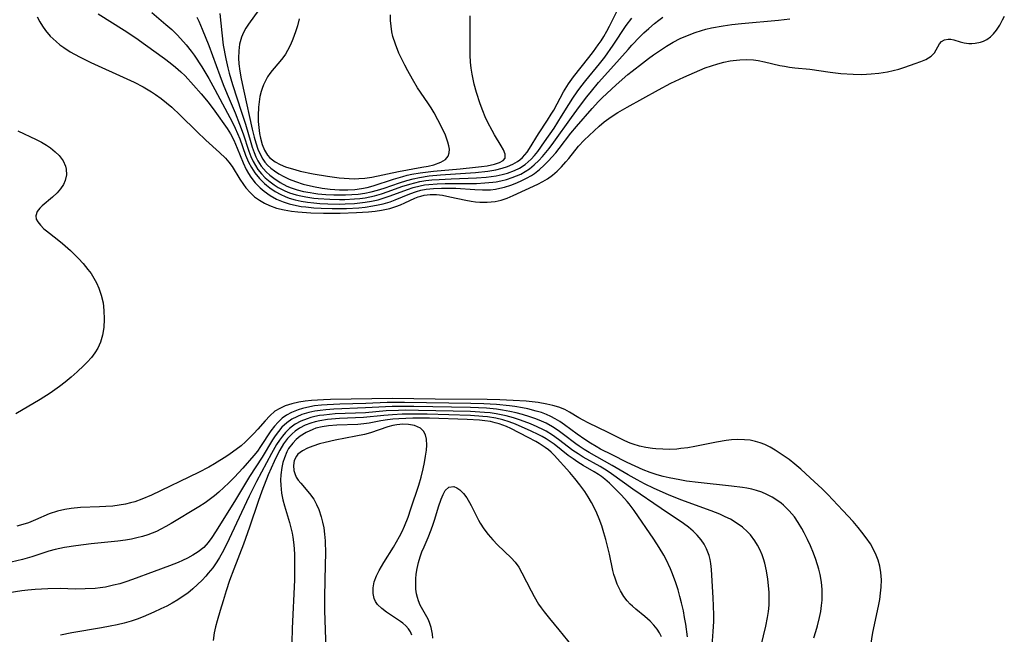
# Model space of a CAD drawing. Units: inches. Extents: x 2133397 to 2138883, y 234917 to 240358.
# Drawn here: x 2136575 to 2136689, y 235385 to 235456 of the extents above; entities that cross this region are included whole.
import ezdxf

# ---------------------------------------------------------------- set-up
doc = ezdxf.new("R2010")
doc.units = ezdxf.units.IN
doc.header["$MEASUREMENT"] = 0
doc.layers.add('c_05_T13S_R21E', color=2, linetype='Continuous')

msp = doc.modelspace()

# ---------------------------------------------------------------- linework, layer by layer
at = {"layer": 'c_05_T13S_R21E'}
for points in [[(2136603.03, 235456.78, 810), (2136601.83, 235455.16, 810), (2136601.52, 235454.68, 810), (2136601.25, 235454.18, 810), (2136601.03, 235453.64, 810), (2136600.82, 235452.86, 810), (2136600.71, 235452.06, 810), (2136600.69, 235451.24, 810), (2136600.73, 235450.57, 810), (2136600.84, 235449.72, 810), (2136600.99, 235448.86, 810), (2136601.29, 235447.43, 810), (2136602.28, 235443.05, 810), (2136602.5, 235442.13, 810), (2136602.68, 235441.49, 810), (2136602.92, 235440.77, 810), (2136603.21, 235440.1, 810), (2136603.48, 235439.6, 810), (2136603.71, 235439.27, 810), (2136604.03, 235438.92, 810), (2136604.4, 235438.57, 810), (2136604.82, 235438.25, 810), (2136605.34, 235437.91, 810), (2136605.92, 235437.6, 810), (2136606.53, 235437.31, 810), (2136607.26, 235437.02, 810), (2136608.12, 235436.74, 810), (2136609.34, 235436.44, 810), (2136610.34, 235436.26, 810), (2136611.24, 235436.15, 810), (2136612.3, 235436.08, 810), (2136613.27, 235436.08, 810), (2136614.07, 235436.12, 810), (2136614.85, 235436.22, 810), (2136615.52, 235436.35, 810), (2136616.19, 235436.53, 810), (2136618.55, 235437.32, 810)], [(2136620.06, 235437.15, 812), (2136620.8, 235437.34, 812), (2136621.54, 235437.5, 812), (2136622.65, 235437.67, 812), (2136623.94, 235437.79, 812), (2136627.99, 235438.07, 812), (2136629.4, 235438.23, 812), (2136630.31, 235438.39, 812), (2136631.03, 235438.56, 812), (2136631.68, 235438.77, 812), (2136632.29, 235439.03, 812), (2136632.8, 235439.32, 812), (2136633.09, 235439.53, 812), (2136633.4, 235439.81, 812), (2136633.91, 235440.39, 812), (2136634.21, 235440.84, 812), (2136635.24, 235442.52, 812), (2136636.27, 235444.09, 812), (2136636.69, 235444.77, 812), (2136636.98, 235445.25, 812), (2136638.11, 235447.35, 812), (2136638.68, 235448.27, 812), (2136639.26, 235449.08, 812), (2136641.04, 235451.29, 812), (2136641.56, 235451.98, 812), (2136642.12, 235452.75, 812), (2136642.44, 235453.23, 812), (2136642.74, 235453.71, 812), (2136643.1, 235454.32, 812), (2136643.42, 235454.93, 812), (2136644.5, 235457.07, 812)], [(2136577.51, 235455.97, 820), (2136577.81, 235455.42, 820), (2136578.12, 235454.91, 820), (2136578.47, 235454.43, 820), (2136579.02, 235453.78, 820), (2136579.68, 235453.14, 820), (2136580.11, 235452.78, 820), (2136580.56, 235452.45, 820), (2136581.31, 235451.97, 820), (2136582.4, 235451.37, 820), (2136583.69, 235450.74, 820), (2136587.84, 235448.86, 820), (2136588.69, 235448.45, 820), (2136589.72, 235447.92, 820), (2136590.69, 235447.34, 820), (2136591.15, 235447.05, 820), (2136591.79, 235446.58, 820), (2136592.41, 235446.09, 820), (2136593, 235445.58, 820), (2136593.96, 235444.68, 820), (2136595.88, 235442.78, 820), (2136596.92, 235441.78, 820), (2136598.5, 235440.37, 820), (2136599.18, 235439.71, 820), (2136599.57, 235439.27, 820), (2136599.96, 235438.74, 820), (2136600.83, 235437.32, 820), (2136601.26, 235436.68, 820), (2136601.55, 235436.3, 820), (2136602.03, 235435.76, 820), (2136602.55, 235435.27, 820), (2136603.1, 235434.87, 820), (2136603.69, 235434.52, 820), (2136604.24, 235434.26, 820), (2136605.08, 235433.98, 820), (2136605.96, 235433.77, 820), (2136606.8, 235433.62, 820), (2136607.54, 235433.54, 820), (2136609.03, 235433.43, 820), (2136610.49, 235433.39, 820), (2136612.38, 235433.39, 820), (2136614.27, 235433.45, 820), (2136615.65, 235433.55, 820), (2136616.42, 235433.63, 820), (2136617.17, 235433.74, 820), (2136618.1, 235433.94, 820), (2136618.8, 235434.15, 820), (2136619.34, 235434.35, 820), (2136619.85, 235434.57, 820), (2136621, 235435.11, 820), (2136621.39, 235435.26, 820), (2136621.68, 235435.35, 820), (2136622.08, 235435.45, 820), (2136622.76, 235435.52, 820), (2136623.47, 235435.52, 820), (2136624.18, 235435.44, 820), (2136625.03, 235435.28, 820), (2136626.85, 235434.88, 820), (2136627.49, 235434.77, 820), (2136627.97, 235434.71, 820), (2136628.46, 235434.67, 820), (2136629.33, 235434.66, 820), (2136629.79, 235434.68, 820), (2136630.24, 235434.74, 820), (2136630.95, 235434.89, 820), (2136631.64, 235435.12, 820), (2136632.33, 235435.41, 820), (2136635.16, 235436.72, 820), (2136635.75, 235437.03, 820), (2136636.26, 235437.35, 820), (2136636.83, 235437.76, 820), (2136637.37, 235438.22, 820), (2136637.89, 235438.73, 820), (2136638.38, 235439.28, 820), (2136638.73, 235439.69, 820), (2136639.85, 235441.09, 820), (2136640.48, 235441.78, 820), (2136641.07, 235442.34, 820), (2136642.23, 235443.4, 820), (2136642.81, 235443.89, 820), (2136643.34, 235444.28, 820), (2136643.84, 235444.63, 820), (2136644.36, 235444.96, 820), (2136645.45, 235445.6, 820), (2136649.05, 235447.6, 820), (2136650.47, 235448.35, 820), (2136651.96, 235449.06, 820), (2136653.79, 235449.84, 820), (2136654.44, 235450.1, 820), (2136655.16, 235450.36, 820), (2136655.87, 235450.59, 820), (2136656.58, 235450.78, 820), (2136657.3, 235450.92, 820), (2136657.64, 235450.97, 820), (2136658.42, 235451.04, 820), (2136659.2, 235451.06, 820), (2136659.98, 235451.02, 820), (2136660.53, 235450.95, 820), (2136661.26, 235450.82, 820), (2136663.03, 235450.4, 820)], [(2136584.52, 235456.32, 818), (2136587.53, 235454.44, 818), (2136588.86, 235453.56, 818), (2136589.98, 235452.77, 818), (2136592.16, 235451.19, 818), (2136592.81, 235450.7, 818), (2136593.45, 235450.2, 818), (2136594.06, 235449.66, 818), (2136594.54, 235449.2, 818), (2136595.52, 235448.14, 818), (2136596.39, 235447.14, 818), (2136597.21, 235446.15, 818), (2136597.98, 235445.14, 818), (2136599.37, 235443.15, 818), (2136599.78, 235442.51, 818), (2136600.15, 235441.79, 818), (2136600.55, 235440.88, 818), (2136601.21, 235439.2, 818), (2136601.59, 235438.4, 818), (2136601.83, 235437.95, 818), (2136602.1, 235437.52, 818), (2136602.61, 235436.88, 818), (2136603.2, 235436.29, 818), (2136603.66, 235435.91, 818), (2136604.34, 235435.42, 818), (2136605.07, 235435.01, 818), (2136605.85, 235434.68, 818), (2136606.51, 235434.46, 818), (2136607.38, 235434.26, 818), (2136607.91, 235434.17, 818), (2136608.46, 235434.1, 818), (2136609.37, 235434, 818), (2136610.22, 235433.95, 818), (2136611.49, 235433.91, 818), (2136613.13, 235433.93, 818), (2136614.54, 235434.01, 818), (2136615.29, 235434.09, 818), (2136616.17, 235434.22, 818), (2136616.76, 235434.33, 818), (2136617.34, 235434.46, 818), (2136618.14, 235434.7, 818), (2136618.74, 235434.92, 818), (2136620.41, 235435.62, 818), (2136621.19, 235435.9, 818), (2136621.69, 235436.03, 818), (2136622.29, 235436.14, 818), (2136623.16, 235436.24, 818), (2136624.05, 235436.28, 818), (2136624.49, 235436.28, 818), (2136625.71, 235436.25, 818), (2136627.89, 235436.11, 818), (2136628.8, 235436.08, 818), (2136629.69, 235436.09, 818), (2136630.29, 235436.15, 818), (2136630.79, 235436.25, 818), (2136631.31, 235436.38, 818), (2136632.03, 235436.61, 818), (2136632.74, 235436.89, 818), (2136633.31, 235437.14, 818), (2136633.87, 235437.42, 818), (2136634.41, 235437.73, 818), (2136634.76, 235437.97, 818), (2136635.34, 235438.42, 818), (2136635.9, 235438.92, 818), (2136636.35, 235439.38, 818), (2136637.22, 235440.34, 818), (2136637.63, 235440.84, 818), (2136638.97, 235442.58, 818), (2136639.61, 235443.37, 818), (2136641.41, 235445.45, 818), (2136642.15, 235446.25, 818), (2136642.57, 235446.67, 818), (2136644.19, 235448.17, 818), (2136645.51, 235449.33, 818), (2136646.01, 235449.73, 818), (2136647.2, 235450.67, 818), (2136647.89, 235451.2, 818), (2136648.47, 235451.61, 818), (2136649.17, 235452.09, 818), (2136649.96, 235452.6, 818), (2136650.75, 235453.06, 818), (2136651.56, 235453.48, 818), (2136652.58, 235453.93, 818), (2136653.28, 235454.19, 818), (2136654, 235454.42, 818), (2136654.51, 235454.56, 818), (2136655.17, 235454.72, 818), (2136656.5, 235454.96, 818), (2136657.49, 235455.1, 818), (2136658.6, 235455.22, 818), (2136662.86, 235455.6, 818), (2136664.19, 235455.74, 818)], [(2136590.7, 235456.5, 816), (2136592.34, 235455.11, 816), (2136593, 235454.52, 816), (2136593.63, 235453.91, 816), (2136594.03, 235453.5, 816), (2136594.65, 235452.78, 816), (2136595.23, 235452.03, 816), (2136595.57, 235451.56, 816), (2136596.45, 235450.22, 816), (2136597.27, 235448.87, 816), (2136597.95, 235447.63, 816), (2136600.01, 235443.81, 816), (2136600.31, 235443.18, 816), (2136600.59, 235442.55, 816), (2136600.83, 235441.94, 816), (2136601.5, 235440.08, 816), (2136601.85, 235439.27, 816), (2136602.18, 235438.64, 816), (2136602.56, 235438.04, 816), (2136603.09, 235437.39, 816), (2136603.68, 235436.81, 816), (2136603.93, 235436.6, 816), (2136604.3, 235436.3, 816), (2136604.91, 235435.88, 816), (2136605.57, 235435.52, 816), (2136606.05, 235435.3, 816), (2136606.54, 235435.12, 816), (2136607.22, 235434.93, 816), (2136607.91, 235434.77, 816), (2136608.65, 235434.65, 816), (2136609.37, 235434.57, 816), (2136610.05, 235434.51, 816), (2136610.96, 235434.46, 816), (2136612.33, 235434.44, 816), (2136612.96, 235434.45, 816), (2136614.05, 235434.51, 816), (2136614.67, 235434.56, 816), (2136615.28, 235434.64, 816), (2136616, 235434.77, 816), (2136616.76, 235434.94, 816), (2136617.47, 235435.14, 816), (2136618.17, 235435.37, 816), (2136620.14, 235436.12, 816), (2136620.79, 235436.33, 816), (2136621.61, 235436.54, 816), (2136622.11, 235436.63, 816), (2136622.61, 235436.69, 816), (2136623.57, 235436.78, 816), (2136624.49, 235436.81, 816), (2136625.37, 235436.82, 816), (2136628.11, 235436.82, 816), (2136629.06, 235436.86, 816), (2136629.99, 235436.94, 816), (2136630.36, 235436.99, 816), (2136630.88, 235437.09, 816), (2136631.55, 235437.26, 816), (2136632.2, 235437.48, 816), (2136632.69, 235437.67, 816), (2136633.18, 235437.89, 816), (2136633.7, 235438.17, 816), (2136634.19, 235438.49, 816), (2136634.75, 235438.94, 816), (2136635.27, 235439.44, 816), (2136635.7, 235439.92, 816), (2136636.46, 235440.85, 816), (2136636.99, 235441.55, 816), (2136639.02, 235444.4, 816), (2136639.94, 235445.67, 816), (2136640.8, 235446.78, 816), (2136641.33, 235447.43, 816), (2136642.16, 235448.41, 816), (2136643.58, 235449.99, 816), (2136645.54, 235452.23, 816), (2136645.98, 235452.72, 816), (2136646.89, 235453.67, 816), (2136647.36, 235454.13, 816), (2136647.93, 235454.65, 816), (2136648.59, 235455.22, 816), (2136649.07, 235455.6, 816), (2136649.56, 235455.95, 816)], [(2136595.89, 235455.96, 814), (2136596.11, 235455.5, 814), (2136596.51, 235454.57, 814), (2136597.28, 235452.67, 814), (2136598.54, 235449.23, 814), (2136598.93, 235448.2, 814), (2136599.39, 235447.07, 814), (2136600.31, 235444.92, 814), (2136600.82, 235443.65, 814), (2136601.22, 235442.51, 814), (2136601.88, 235440.53, 814), (2136602.11, 235439.92, 814), (2136602.37, 235439.34, 814), (2136602.63, 235438.87, 814), (2136602.93, 235438.42, 814), (2136603.32, 235437.92, 814), (2136603.77, 235437.47, 814), (2136604.34, 235436.99, 814), (2136604.79, 235436.66, 814), (2136605.26, 235436.36, 814), (2136606.01, 235435.97, 814), (2136606.56, 235435.74, 814), (2136607.32, 235435.5, 814), (2136607.87, 235435.37, 814), (2136608.44, 235435.26, 814), (2136609.36, 235435.12, 814), (2136609.88, 235435.07, 814), (2136611.21, 235434.98, 814), (2136612.32, 235434.96, 814), (2136612.93, 235434.97, 814), (2136614.03, 235435.03, 814), (2136614.65, 235435.09, 814), (2136615.27, 235435.17, 814), (2136615.81, 235435.28, 814), (2136616.36, 235435.4, 814), (2136617.15, 235435.62, 814), (2136617.94, 235435.88, 814), (2136619.5, 235436.44, 814), (2136620.42, 235436.74, 814), (2136620.99, 235436.89, 814), (2136621.56, 235437.02, 814), (2136622.26, 235437.13, 814), (2136622.96, 235437.22, 814), (2136623.78, 235437.28, 814), (2136625.16, 235437.35, 814), (2136628.09, 235437.45, 814), (2136629.21, 235437.52, 814), (2136629.78, 235437.59, 814), (2136630.35, 235437.68, 814), (2136631.03, 235437.82, 814), (2136631.68, 235438.01, 814), (2136632.48, 235438.3, 814), (2136633.05, 235438.58, 814), (2136633.69, 235438.99, 814), (2136634.05, 235439.28, 814), (2136634.39, 235439.6, 814), (2136634.79, 235440.04, 814), (2136635.17, 235440.5, 814), (2136635.94, 235441.58, 814), (2136637.02, 235443.18, 814), (2136637.89, 235444.55, 814), (2136638.72, 235445.89, 814), (2136639.2, 235446.63, 814), (2136639.69, 235447.35, 814), (2136640.12, 235447.94, 814), (2136640.67, 235448.64, 814), (2136642.25, 235450.57, 814), (2136642.86, 235451.36, 814), (2136643.82, 235452.71, 814), (2136645.34, 235454.98, 814), (2136645.98, 235455.84, 814)], [(2136598.55, 235456.39, 812), (2136598.76, 235454.13, 812), (2136598.94, 235452.72, 812), (2136599.22, 235451.17, 812), (2136599.46, 235450.12, 812), (2136599.61, 235449.52, 812), (2136600, 235448.18, 812), (2136601.05, 235445.01, 812), (2136601.48, 235443.64, 812), (2136602.1, 235441.51, 812), (2136602.27, 235440.98, 812), (2136602.48, 235440.37, 812), (2136602.69, 235439.89, 812), (2136602.91, 235439.42, 812), (2136603.31, 235438.8, 812), (2136603.87, 235438.14, 812), (2136604.3, 235437.75, 812), (2136604.76, 235437.4, 812), (2136605.49, 235436.92, 812), (2136606.27, 235436.51, 812), (2136606.75, 235436.31, 812), (2136607.46, 235436.07, 812), (2136608.19, 235435.89, 812), (2136608.94, 235435.75, 812), (2136609.36, 235435.69, 812), (2136609.82, 235435.63, 812), (2136610.74, 235435.54, 812), (2136611.67, 235435.49, 812), (2136613, 235435.49, 812), (2136613.73, 235435.52, 812), (2136614.45, 235435.58, 812), (2136615.25, 235435.69, 812), (2136615.95, 235435.84, 812), (2136616.71, 235436.04, 812), (2136617.46, 235436.28, 812), (2136619.22, 235436.88, 812), (2136620.06, 235437.15, 812)], [(2136607.67, 235455.75, 808), (2136607.47, 235454.96, 808), (2136607.25, 235454.25, 808), (2136606.96, 235453.41, 808), (2136606.67, 235452.75, 808), (2136606.35, 235452.11, 808), (2136606.1, 235451.7, 808), (2136605.79, 235451.26, 808), (2136605.46, 235450.85, 808), (2136604.58, 235449.82, 808), (2136604.29, 235449.46, 808), (2136604.03, 235449.08, 808), (2136603.78, 235448.63, 808), (2136603.56, 235448.15, 808), (2136603.4, 235447.73, 808), (2136603.3, 235447.39, 808), (2136603.16, 235446.8, 808), (2136603.06, 235446.19, 808), (2136602.99, 235445.57, 808), (2136602.96, 235444.63, 808), (2136602.97, 235443.93, 808), (2136603.02, 235443.23, 808), (2136603.11, 235442.55, 808), (2136603.21, 235442.01, 808), (2136603.41, 235441.29, 808), (2136603.67, 235440.63, 808), (2136604.03, 235440.05, 808), (2136604.31, 235439.75, 808), (2136604.9, 235439.3, 808), (2136605.48, 235438.99, 808), (2136606.12, 235438.73, 808), (2136606.5, 235438.6, 808), (2136607.17, 235438.4, 808), (2136607.79, 235438.24, 808), (2136609.3, 235437.92, 808), (2136610.94, 235437.65, 808), (2136612.28, 235437.47, 808), (2136612.85, 235437.42, 808), (2136613.99, 235437.35, 808), (2136614.56, 235437.36, 808), (2136615.24, 235437.41, 808)], [(2136615.24, 235437.41, 808), (2136616.03, 235437.54, 808), (2136619.13, 235438.2, 808), (2136621.81, 235438.67, 808), (2136622.52, 235438.81, 808), (2136623.19, 235438.96, 808), (2136623.99, 235439.25, 808), (2136624.53, 235439.57, 808), (2136624.84, 235439.94, 808), (2136624.96, 235440.32, 808), (2136624.97, 235440.76, 808), (2136624.91, 235441.15, 808), (2136624.8, 235441.56, 808), (2136624.51, 235442.37, 808), (2136624.03, 235443.4, 808), (2136623.64, 235444.14, 808), (2136623.21, 235444.93, 808), (2136622.86, 235445.5, 808), (2136622.5, 235446.07, 808), (2136621.31, 235447.83, 808), (2136620.71, 235448.81, 808), (2136620.17, 235449.78, 808), (2136619.83, 235450.42, 808), (2136619.17, 235451.82, 808), (2136618.75, 235452.84, 808), (2136618.46, 235453.72, 808), (2136618.34, 235454.27, 808), (2136618.25, 235454.92, 808), (2136618.21, 235455.57, 808), (2136618.21, 235456.23, 808)], [(2136618.55, 235437.32, 810), (2136619.61, 235437.62, 810), (2136620.12, 235437.75, 810), (2136620.64, 235437.86, 810), (2136621.61, 235438.04, 810), (2136623.13, 235438.23, 810), (2136626.21, 235438.5, 810), (2136627.97, 235438.67, 810), (2136628.67, 235438.75, 810), (2136629.33, 235438.85, 810), (2136630.18, 235439.03, 810), (2136630.73, 235439.21, 810), (2136631.15, 235439.44, 810), (2136631.38, 235439.73, 810), (2136631.39, 235440.16, 810), (2136631.19, 235440.67, 810), (2136630.92, 235441.13, 810), (2136630.15, 235442.4, 810), (2136629.88, 235442.89, 810), (2136629.4, 235443.84, 810), (2136629.1, 235444.49, 810), (2136628.82, 235445.16, 810), (2136628.51, 235445.99, 810), (2136628.09, 235447.28, 810), (2136627.83, 235448.24, 810), (2136627.6, 235449.39, 810), (2136627.49, 235450.07, 810), (2136627.41, 235450.75, 810), (2136627.36, 235451.58, 810), (2136627.35, 235452.37, 810), (2136627.38, 235454.52, 810), (2136627.35, 235456.1, 810)], [(2136663.03, 235450.4, 820), (2136663.55, 235450.3, 820), (2136664.15, 235450.2, 820), (2136664.76, 235450.13, 820), (2136666.46, 235449.96, 820), (2136668.8, 235449.62, 820), (2136670.06, 235449.47, 820), (2136671.47, 235449.37, 820), (2136672.48, 235449.36, 820), (2136673.54, 235449.41, 820), (2136674.42, 235449.5, 820), (2136675.4, 235449.65, 820), (2136676.08, 235449.8, 820), (2136676.73, 235449.98, 820), (2136677.41, 235450.19, 820), (2136678.6, 235450.61, 820), (2136679.24, 235450.85, 820), (2136679.82, 235451.09, 820), (2136680.46, 235451.47, 820), (2136680.83, 235451.84, 820), (2136681.39, 235452.89, 820), (2136681.62, 235453.14, 820), (2136681.97, 235453.34, 820), (2136682.39, 235453.43, 820), (2136682.72, 235453.4, 820), (2136683.06, 235453.33, 820), (2136683.79, 235453.11, 820), (2136684.26, 235452.99, 820), (2136684.77, 235452.92, 820), (2136685.13, 235452.91, 820), (2136685.5, 235452.94, 820), (2136686.11, 235453.06, 820), (2136686.49, 235453.2, 820), (2136686.86, 235453.39, 820), (2136687.26, 235453.68, 820), (2136687.62, 235454.04, 820), (2136687.97, 235454.47, 820), (2136688.34, 235455.03, 820), (2136688.67, 235455.63, 820), (2136688.87, 235456.07, 820)], [(2136575.29, 235442.87, 822), (2136577.4, 235441.88, 822), (2136578.01, 235441.55, 822), (2136578.59, 235441.21, 822), (2136579.06, 235440.89, 822), (2136579.59, 235440.46, 822), (2136580.05, 235440.01, 822), (2136580.49, 235439.42, 822), (2136580.78, 235438.8, 822), (2136580.86, 235438.46, 822), (2136580.88, 235437.79, 822), (2136580.74, 235437.13, 822), (2136580.53, 235436.67, 822), (2136580.21, 235436.18, 822), (2136579.82, 235435.74, 822), (2136579.27, 235435.23, 822), (2136578.09, 235434.24, 822), (2136577.82, 235433.97, 822), (2136577.52, 235433.59, 822), (2136577.34, 235433.08, 822), (2136577.41, 235432.68, 822), (2136577.57, 235432.38, 822), (2136577.88, 235431.99, 822), (2136578.28, 235431.6, 822), (2136578.57, 235431.35, 822), (2136579.8, 235430.39, 822), (2136580.41, 235429.9, 822), (2136581.34, 235429.08, 822), (2136582.28, 235428.18, 822), (2136582.81, 235427.6, 822), (2136583.36, 235426.92, 822), (2136583.72, 235426.43, 822), (2136584.04, 235425.91, 822), (2136584.34, 235425.35, 822), (2136584.6, 235424.76, 822), (2136584.89, 235423.93, 822), (2136585.09, 235423.07, 822), (2136585.2, 235422.18, 822), (2136585.24, 235421.2, 822), (2136585.18, 235420.23, 822), (2136585.04, 235419.36, 822), (2136584.8, 235418.55, 822), (2136584.48, 235417.85, 822), (2136584.15, 235417.31, 822), (2136583.77, 235416.79, 822), (2136583.27, 235416.22, 822), (2136582.89, 235415.84, 822), (2136582.12, 235415.11, 822), (2136581.43, 235414.52, 822), (2136580.72, 235413.93, 822), (2136580.06, 235413.42, 822), (2136579.01, 235412.67, 822), (2136577.86, 235411.92, 822), (2136575.06, 235410.27, 822)], [(2136666.95, 235384.52, 818), (2136667.18, 235385.23, 818), (2136667.36, 235385.87, 818), (2136667.6, 235386.84, 818), (2136667.73, 235387.54, 818), (2136667.83, 235388.24, 818), (2136667.88, 235388.85, 818), (2136667.89, 235389.47, 818), (2136667.88, 235390, 818), (2136667.84, 235390.58, 818), (2136667.77, 235391.15, 818), (2136667.65, 235391.78, 818), (2136667.5, 235392.4, 818), (2136667.15, 235393.52, 818), (2136666.89, 235394.24, 818), (2136666.55, 235395.08, 818), (2136666.21, 235395.84, 818), (2136665.84, 235396.59, 818), (2136665.56, 235397.1, 818), (2136665.14, 235397.78, 818), (2136664.69, 235398.42, 818), (2136664.09, 235399.14, 818), (2136663.43, 235399.79, 818), (2136663.16, 235400.02, 818), (2136662.68, 235400.36, 818), (2136662.12, 235400.71, 818), (2136661.54, 235401.01, 818), (2136660.95, 235401.27, 818), (2136660.33, 235401.47, 818), (2136659.78, 235401.62, 818), (2136659.22, 235401.73, 818), (2136658.71, 235401.81, 818), (2136657.47, 235401.97, 818), (2136653.63, 235402.38, 818), (2136652.29, 235402.55, 818), (2136651.5, 235402.68, 818), (2136650.29, 235402.91, 818), (2136649.59, 235403.08, 818), (2136648.91, 235403.26, 818), (2136648.1, 235403.54, 818), (2136647.29, 235403.86, 818), (2136645.46, 235404.69, 818), (2136643.7, 235405.55, 818), (2136642.37, 235406.24, 818), (2136641.87, 235406.52, 818), (2136641.22, 235406.92, 818), (2136640.58, 235407.34, 818), (2136639.69, 235407.95, 818), (2136638.21, 235409.04, 818), (2136637.69, 235409.39, 818), (2136637.16, 235409.72, 818), (2136636.66, 235409.98, 818), (2136636.15, 235410.21, 818), (2136635.57, 235410.43, 818), (2136634.98, 235410.61, 818), (2136634.02, 235410.85, 818), (2136633.4, 235410.97, 818), (2136632.51, 235411.13, 818), (2136631.91, 235411.22, 818), (2136630.41, 235411.37, 818), (2136628.92, 235411.45, 818), (2136627.43, 235411.49, 818), (2136619.82, 235411.59, 818), (2136618.88, 235411.6, 818), (2136617.79, 235411.58, 818), (2136615.34, 235411.48, 818), (2136612.35, 235411.4, 818), (2136610.88, 235411.33, 818), (2136610.24, 235411.28, 818), (2136609.45, 235411.19, 818), (2136608.55, 235411.03, 818), (2136608.06, 235410.91, 818), (2136607.57, 235410.76, 818), (2136606.78, 235410.44, 818), (2136606.23, 235410.14, 818), (2136605.73, 235409.78, 818), (2136605.26, 235409.34, 818), (2136604.83, 235408.86, 818), (2136604.42, 235408.32, 818), (2136603.24, 235406.51, 818), (2136602.88, 235406.01, 818), (2136602.46, 235405.48, 818), (2136601.19, 235404.02, 818), (2136600.24, 235402.99, 818), (2136599.59, 235402.33, 818), (2136598.43, 235401.26, 818), (2136597.93, 235400.84, 818), (2136597.33, 235400.37, 818), (2136596.85, 235400.03, 818), (2136596.13, 235399.57, 818), (2136592.93, 235397.65, 818), (2136592.33, 235397.31, 818), (2136591.74, 235397, 818), (2136591.24, 235396.76, 818), (2136590.74, 235396.56, 818), (2136590.24, 235396.37, 818), (2136589.62, 235396.18, 818), (2136589, 235396.01, 818), (2136588.36, 235395.87, 818), (2136587.68, 235395.75, 818), (2136586.8, 235395.63, 818), (2136583.72, 235395.31, 818), (2136581.97, 235395.1, 818), (2136580.64, 235394.9, 818), (2136580.11, 235394.79, 818), (2136579.57, 235394.67, 818), (2136578.86, 235394.48, 818), (2136576.88, 235393.84, 818), (2136575.8, 235393.53, 818), (2136574.5, 235393.23, 818)], [(2136673.48, 235383.67, 820), (2136673.72, 235385.1, 820), (2136674.37, 235388.16, 820), (2136674.52, 235388.93, 820), (2136674.63, 235389.64, 820), (2136674.7, 235390.34, 820), (2136674.72, 235391.18, 820), (2136674.65, 235392.03, 820), (2136674.52, 235392.74, 820), (2136674.33, 235393.44, 820), (2136674.11, 235394.02, 820), (2136673.8, 235394.68, 820), (2136673.45, 235395.31, 820), (2136672.98, 235396, 820), (2136672.47, 235396.68, 820), (2136672.04, 235397.21, 820), (2136671.46, 235397.88, 820), (2136670.28, 235399.16, 820), (2136668.53, 235400.99, 820), (2136667.88, 235401.65, 820), (2136666.53, 235402.94, 820), (2136665.43, 235403.93, 820), (2136664.74, 235404.51, 820), (2136664.08, 235405.03, 820), (2136663.41, 235405.51, 820), (2136662.48, 235406.11, 820), (2136661.89, 235406.45, 820), (2136661.29, 235406.74, 820), (2136660.77, 235406.95, 820), (2136660.23, 235407.11, 820), (2136659.6, 235407.24, 820), (2136658.95, 235407.31, 820), (2136658.12, 235407.33, 820), (2136657.45, 235407.29, 820), (2136656.86, 235407.23, 820), (2136655.72, 235407.03, 820), (2136653.22, 235406.51, 820), (2136652.43, 235406.38, 820), (2136651.64, 235406.28, 820), (2136651.16, 235406.24, 820), (2136650.35, 235406.2, 820), (2136649.55, 235406.21, 820), (2136648.76, 235406.25, 820), (2136648.35, 235406.29, 820), (2136647.6, 235406.4, 820), (2136646.86, 235406.56, 820), (2136646.14, 235406.78, 820), (2136645.77, 235406.92, 820), (2136645.19, 235407.17, 820), (2136643.25, 235408.15, 820), (2136640.95, 235409.26, 820), (2136640.39, 235409.55, 820), (2136639.87, 235409.84, 820), (2136638.8, 235410.48, 820), (2136638.25, 235410.77, 820), (2136637.59, 235411.04, 820), (2136636.89, 235411.25, 820), (2136636.21, 235411.41, 820), (2136635.2, 235411.59, 820), (2136633.83, 235411.74, 820), (2136632.33, 235411.84, 820), (2136630.78, 235411.89, 820), (2136629.34, 235411.92, 820), (2136623.32, 235411.96, 820), (2136618.41, 235412.04, 820), (2136611.27, 235411.93, 820), (2136610.49, 235411.9, 820), (2136609.1, 235411.81, 820), (2136608.37, 235411.73, 820), (2136607.65, 235411.63, 820), (2136606.83, 235411.44, 820), (2136606.06, 235411.2, 820), (2136605.44, 235410.92, 820), (2136604.87, 235410.58, 820), (2136604.29, 235410.07, 820), (2136603.75, 235409.48, 820), (2136602.91, 235408.51, 820), (2136602.46, 235408.02, 820), (2136601.5, 235407.07, 820), (2136600.98, 235406.61, 820), (2136600.44, 235406.18, 820), (2136599.74, 235405.67, 820), (2136599.33, 235405.4, 820), (2136597.91, 235404.53, 820), (2136597.27, 235404.15, 820), (2136596.07, 235403.52, 820), (2136590.69, 235400.94, 820), (2136589.57, 235400.46, 820), (2136588.74, 235400.17, 820), (2136588.27, 235400.04, 820), (2136587.68, 235399.9, 820), (2136586.95, 235399.77, 820), (2136586.22, 235399.67, 820), (2136585.41, 235399.61, 820), (2136584.68, 235399.57, 820), (2136582.48, 235399.5, 820), (2136581.41, 235399.4, 820), (2136580.68, 235399.29, 820), (2136579.83, 235399.09, 820), (2136578.88, 235398.76, 820), (2136577.31, 235398.08, 820), (2136576.51, 235397.75, 820), (2136576.14, 235397.62, 820), (2136575.16, 235397.35, 820)], [(2136660.56, 235382.36, 816), (2136661.4, 235385.85, 816), (2136661.6, 235386.84, 816), (2136661.71, 235387.55, 816), (2136661.79, 235388.27, 816), (2136661.81, 235388.99, 816), (2136661.79, 235389.72, 816), (2136661.73, 235390.52, 816), (2136661.63, 235391.26, 816), (2136661.47, 235392.23, 816), (2136661.28, 235393.11, 816), (2136661.14, 235393.58, 816), (2136660.99, 235394.04, 816), (2136660.73, 235394.66, 816), (2136660.46, 235395.17, 816), (2136660.16, 235395.66, 816), (2136659.63, 235396.36, 816), (2136659.3, 235396.72, 816), (2136658.74, 235397.23, 816), (2136658.12, 235397.68, 816), (2136657.34, 235398.15, 816), (2136656.74, 235398.45, 816), (2136656.12, 235398.73, 816), (2136655.11, 235399.13, 816), (2136651.63, 235400.39, 816), (2136650.19, 235400.97, 816), (2136648.55, 235401.69, 816), (2136647.44, 235402.23, 816), (2136646.58, 235402.68, 816), (2136645.56, 235403.25, 816), (2136643.71, 235404.36, 816), (2136641.08, 235405.82, 816), (2136640.49, 235406.17, 816), (2136639.91, 235406.55, 816), (2136639.52, 235406.83, 816), (2136638.12, 235407.91, 816), (2136637.49, 235408.37, 816), (2136636.84, 235408.8, 816), (2136636.1, 235409.22, 816), (2136635.57, 235409.46, 816), (2136634.91, 235409.73, 816), (2136634.23, 235409.96, 816), (2136633.4, 235410.2, 816), (2136632.67, 235410.4, 816), (2136631.94, 235410.56, 816), (2136631.1, 235410.72, 816), (2136630.39, 235410.82, 816), (2136629.24, 235410.93, 816), (2136627.42, 235411.02, 816), (2136620.88, 235411.14, 816), (2136619.36, 235411.15, 816), (2136618.39, 235411.13, 816), (2136615.32, 235410.96, 816), (2136611.67, 235410.82, 816), (2136610.76, 235410.75, 816), (2136610.1, 235410.68, 816), (2136609.46, 235410.58, 816), (2136608.79, 235410.44, 816), (2136608, 235410.2, 816), (2136607.4, 235409.96, 816), (2136606.83, 235409.67, 816), (2136606.24, 235409.25, 816), (2136605.68, 235408.74, 816), (2136605.28, 235408.27, 816), (2136604.91, 235407.76, 816), (2136604.6, 235407.3, 816), (2136603.4, 235405.29, 816), (2136601.95, 235403.06, 816), (2136600.23, 235400.21, 816), (2136598.05, 235396.69, 816), (2136597.63, 235396.06, 816), (2136597.2, 235395.48, 816), (2136596.68, 235394.91, 816), (2136596.05, 235394.4, 816), (2136595.45, 235394.02, 816), (2136594.81, 235393.67, 816), (2136594.26, 235393.4, 816), (2136593.75, 235393.18, 816), (2136592.74, 235392.78, 816), (2136590.99, 235392.15, 816), (2136588.47, 235391.21, 816), (2136587.72, 235390.95, 816), (2136587.02, 235390.73, 816), (2136586.31, 235390.55, 816), (2136585.37, 235390.35, 816), (2136584.78, 235390.26, 816), (2136584.19, 235390.2, 816), (2136583.05, 235390.13, 816), (2136581.88, 235390.12, 816), (2136580.19, 235390.17, 816), (2136578.73, 235390.16, 816), (2136577.29, 235390.08, 816), (2136576.43, 235390, 816), (2136575.74, 235389.91, 816), (2136572.3, 235389.37, 816)], [(2136655.16, 235382.55, 814), (2136655.36, 235385.23, 814), (2136655.41, 235386.39, 814), (2136655.42, 235387.1, 814), (2136655.4, 235388.19, 814), (2136655.36, 235389.11, 814), (2136655.16, 235392.38, 814), (2136655.09, 235393.05, 814), (2136655.01, 235393.52, 814), (2136654.89, 235393.98, 814), (2136654.59, 235394.76, 814), (2136654.31, 235395.28, 814), (2136653.97, 235395.77, 814), (2136653.52, 235396.32, 814), (2136653.05, 235396.79, 814), (2136652.51, 235397.24, 814), (2136651.93, 235397.67, 814), (2136649.36, 235399.4, 814), (2136646.11, 235401.63, 814), (2136643.65, 235403.39, 814), (2136643.13, 235403.74, 814), (2136642.33, 235404.22, 814), (2136640.37, 235405.31, 814), (2136639.79, 235405.67, 814), (2136639.2, 235406.08, 814), (2136637.55, 235407.34, 814), (2136636.85, 235407.84, 814), (2136636.11, 235408.3, 814), (2136635.82, 235408.46, 814), (2136635.07, 235408.81, 814), (2136634.3, 235409.13, 814), (2136633.16, 235409.55, 814), (2136632.35, 235409.82, 814), (2136631.52, 235410.06, 814), (2136630.95, 235410.19, 814), (2136630.36, 235410.3, 814), (2136629.68, 235410.39, 814), (2136629, 235410.46, 814), (2136627.42, 235410.55, 814), (2136621.41, 235410.69, 814), (2136619.96, 235410.7, 814), (2136619.12, 235410.69, 814), (2136617.71, 235410.62, 814), (2136615.31, 235410.42, 814), (2136611.82, 235410.27, 814), (2136610.52, 235410.15, 814), (2136610, 235410.08, 814), (2136609.48, 235409.98, 814), (2136609.03, 235409.87, 814), (2136608.59, 235409.73, 814), (2136607.88, 235409.45, 814), (2136607.21, 235409.08, 814), (2136606.9, 235408.87, 814), (2136606.56, 235408.6, 814), (2136606.1, 235408.15, 814), (2136605.74, 235407.72, 814), (2136605.4, 235407.26, 814), (2136605.06, 235406.74, 814), (2136604.48, 235405.74, 814), (2136603.32, 235403.59, 814), (2136602.76, 235402.51, 814), (2136601.93, 235400.8, 814), (2136599.31, 235395.26, 814), (2136598.81, 235394.27, 814), (2136598.51, 235393.75, 814), (2136598.2, 235393.25, 814), (2136597.72, 235392.58, 814), (2136597.21, 235391.94, 814), (2136596.91, 235391.6, 814), (2136596.49, 235391.16, 814), (2136595.98, 235390.64, 814), (2136595.44, 235390.15, 814), (2136594.85, 235389.66, 814), (2136594.22, 235389.21, 814), (2136593.7, 235388.88, 814), (2136593.07, 235388.51, 814), (2136592.42, 235388.16, 814), (2136591.76, 235387.83, 814), (2136590.95, 235387.45, 814), (2136589.71, 235386.93, 814), (2136589.02, 235386.67, 814), (2136588.32, 235386.44, 814), (2136587.51, 235386.21, 814), (2136586.71, 235386.01, 814), (2136585.9, 235385.84, 814), (2136584.9, 235385.66, 814), (2136581.49, 235385.09, 814), (2136580.21, 235384.82, 814)], [(2136652.38, 235384.63, 812), (2136652.19, 235386.06, 812), (2136652.06, 235386.85, 812), (2136651.91, 235387.63, 812), (2136651.7, 235388.54, 812), (2136651.51, 235389.28, 812), (2136651.3, 235390.02, 812), (2136651.03, 235390.83, 812), (2136650.65, 235391.86, 812), (2136650.42, 235392.43, 812), (2136649.92, 235393.51, 812), (2136649.66, 235394.01, 812), (2136649.12, 235394.92, 812), (2136648.51, 235395.86, 812), (2136646.24, 235399.17, 812), (2136645.68, 235399.91, 812), (2136645.43, 235400.21, 812), (2136644.79, 235400.92, 812), (2136643.9, 235401.81, 812), (2136643.39, 235402.3, 812), (2136642.86, 235402.76, 812), (2136642.47, 235403.07, 812), (2136642.16, 235403.29, 812), (2136641.65, 235403.62, 812), (2136640.39, 235404.34, 812), (2136639.77, 235404.72, 812), (2136639.21, 235405.1, 812), (2136638.66, 235405.5, 812), (2136637.03, 235406.79, 812), (2136636.59, 235407.11, 812), (2136636.13, 235407.41, 812), (2136635.67, 235407.67, 812), (2136635.19, 235407.92, 812), (2136634.37, 235408.31, 812), (2136632.59, 235409.08, 812), (2136631.86, 235409.36, 812), (2136631.12, 235409.6, 812), (2136630.31, 235409.79, 812), (2136629.36, 235409.94, 812), (2136628.82, 235410, 812), (2136627.41, 235410.09, 812), (2136622.41, 235410.24, 812), (2136620.29, 235410.26, 812), (2136619.55, 235410.24, 812), (2136618.41, 235410.19, 812), (2136617.41, 235410.11, 812), (2136615.08, 235409.88, 812), (2136612.33, 235409.74, 812), (2136610.94, 235409.63, 812), (2136610.05, 235409.49, 812), (2136609.5, 235409.37, 812), (2136609.02, 235409.23, 812), (2136608.36, 235408.97, 812), (2136607.73, 235408.64, 812), (2136607.23, 235408.29, 812), (2136606.88, 235408, 812), (2136606.34, 235407.45, 812), (2136605.87, 235406.82, 812), (2136605.43, 235406.1, 812), (2136605.09, 235405.46, 812), (2136604.78, 235404.8, 812), (2136604.12, 235403.27, 812), (2136603.39, 235401.39, 812), (2136602.95, 235400.2, 812), (2136601.97, 235397.24, 812), (2136601.28, 235395.27, 812), (2136600.17, 235392.42, 812), (2136599.67, 235391.09, 812), (2136599.27, 235389.93, 812), (2136598.91, 235388.78, 812), (2136598.57, 235387.65, 812), (2136598.23, 235386.46, 812), (2136598.05, 235385.77, 812), (2136597.9, 235385.08, 812), (2136597.76, 235384.19, 812)], [(2136649.38, 235384.63, 810), (2136649.16, 235385.07, 810), (2136648.9, 235385.49, 810), (2136648.52, 235385.98, 810), (2136648.1, 235386.43, 810), (2136647.49, 235386.95, 810), (2136646.43, 235387.8, 810), (2136646.04, 235388.14, 810), (2136645.78, 235388.38, 810), (2136645.44, 235388.76, 810), (2136645.07, 235389.26, 810), (2136644.67, 235389.91, 810), (2136644.3, 235390.68, 810), (2136644.05, 235391.36, 810), (2136643.91, 235391.81, 810), (2136643.8, 235392.27, 810), (2136643.42, 235394.14, 810), (2136643.19, 235395.07, 810), (2136642.99, 235395.84, 810), (2136642.77, 235396.6, 810), (2136642.51, 235397.39, 810), (2136642.21, 235398.2, 810), (2136641.94, 235398.86, 810), (2136641.63, 235399.5, 810), (2136641.33, 235400.08, 810), (2136640.96, 235400.72, 810), (2136640.56, 235401.35, 810), (2136640.01, 235402.12, 810), (2136639.42, 235402.85, 810), (2136638.84, 235403.52, 810), (2136637.02, 235405.53, 810), (2136636.68, 235405.87, 810), (2136636.38, 235406.14, 810), (2136636.01, 235406.43, 810), (2136635.32, 235406.89, 810), (2136634.92, 235407.12, 810), (2136634.06, 235407.58, 810), (2136632.05, 235408.59, 810), (2136631.53, 235408.83, 810), (2136630.69, 235409.14, 810), (2136630.23, 235409.27, 810), (2136629.69, 235409.39, 810), (2136629.06, 235409.49, 810), (2136628.43, 235409.56, 810), (2136627.03, 235409.65, 810), (2136622.7, 235409.78, 810), (2136620.75, 235409.79, 810), (2136619.96, 235409.77, 810), (2136619.17, 235409.73, 810), (2136618.47, 235409.66, 810), (2136617.85, 235409.59, 810), (2136617.07, 235409.47, 810), (2136615.72, 235409.23, 810), (2136615.14, 235409.14, 810), (2136614.43, 235409.07, 810), (2136612.02, 235408.98, 810), (2136611.06, 235408.91, 810), (2136610.32, 235408.8, 810), (2136609.61, 235408.63, 810), (2136609.23, 235408.5, 810), (2136608.48, 235408.15, 810), (2136607.8, 235407.7, 810), (2136607.34, 235407.34, 810), (2136606.93, 235406.92, 810), (2136606.46, 235406.29, 810), (2136606.26, 235405.92, 810), (2136605.97, 235405.24, 810), (2136605.8, 235404.69, 810), (2136605.68, 235404.12, 810), (2136605.56, 235403.26, 810), (2136605.53, 235402.66, 810), (2136605.55, 235402.06, 810), (2136605.66, 235401.17, 810), (2136605.8, 235400.39, 810), (2136605.97, 235399.68, 810), (2136606.56, 235397.77, 810), (2136606.76, 235397.03, 810), (2136606.86, 235396.56, 810), (2136606.95, 235396.08, 810), (2136607.05, 235395.21, 810), (2136607.13, 235394.16, 810), (2136607.15, 235393.3, 810), (2136607.14, 235392.05, 810), (2136607.12, 235391.19, 810), (2136606.88, 235385.58, 810), (2136606.83, 235383.98, 810)], [(2136620.66, 235384.81, 808), (2136620.51, 235385.2, 808), (2136620.28, 235385.55, 808), (2136619.97, 235385.88, 808), (2136619.6, 235386.19, 808), (2136619.33, 235386.4, 808), (2136617.73, 235387.46, 808), (2136617.18, 235387.88, 808), (2136616.71, 235388.35, 808), (2136616.47, 235388.68, 808), (2136616.32, 235389.02, 808), (2136616.18, 235389.61, 808), (2136616.18, 235390.24, 808), (2136616.31, 235390.95, 808), (2136616.57, 235391.64, 808), (2136616.88, 235392.27, 808), (2136617.43, 235393.18, 808), (2136618.53, 235394.93, 808), (2136618.89, 235395.54, 808), (2136619.23, 235396.17, 808), (2136619.53, 235396.76, 808), (2136619.8, 235397.37, 808), (2136620.21, 235398.38, 808), (2136620.54, 235399.34, 808), (2136621.46, 235402.09, 808), (2136621.73, 235402.98, 808), (2136621.97, 235403.94, 808), (2136622.12, 235404.7, 808), (2136622.24, 235405.43, 808), (2136622.32, 235406.11, 808), (2136622.36, 235406.7, 808), (2136622.32, 235407.38, 808), (2136622.21, 235407.87, 808), (2136622, 235408.28, 808), (2136621.63, 235408.64, 808), (2136620.96, 235408.93, 808), (2136620.25, 235409.07, 808), (2136619.6, 235409.09, 808), (2136618.92, 235409.03, 808), (2136618.45, 235408.95, 808), (2136617.87, 235408.8, 808), (2136615.88, 235408.12, 808), (2136615.18, 235407.92, 808), (2136614.2, 235407.7, 808), (2136611.82, 235407.26, 808), (2136610.66, 235406.99, 808), (2136610.02, 235406.82, 808), (2136609.24, 235406.57, 808), (2136608.62, 235406.32, 808), (2136608.06, 235406.04, 808), (2136607.54, 235405.64, 808), (2136607.36, 235405.42, 808), (2136607.11, 235404.91, 808), (2136607.02, 235404.34, 808), (2136607.06, 235403.76, 808), (2136607.16, 235403.41, 808), (2136607.34, 235403.01, 808), (2136607.57, 235402.65, 808), (2136607.85, 235402.3, 808), (2136608.87, 235401.12, 808), (2136609.35, 235400.46, 808), (2136609.69, 235399.84, 808), (2136609.94, 235399.29, 808), (2136610.22, 235398.45, 808), (2136610.38, 235397.81, 808), (2136610.51, 235397.15, 808), (2136610.59, 235396.45, 808), (2136610.65, 235395.68, 808), (2136610.69, 235394.23, 808), (2136610.68, 235392.96, 808), (2136610.6, 235389.22, 808), (2136610.6, 235387.66, 808), (2136610.92, 235377.65, 808)], [(2136623.07, 235384.45, 810), (2136623.03, 235384.94, 810), (2136622.88, 235385.7, 810), (2136622.73, 235386.15, 810), (2136622.55, 235386.58, 810), (2136622.37, 235386.93, 810), (2136621.76, 235388.01, 810), (2136621.62, 235388.28, 810), (2136621.41, 235388.77, 810), (2136621.29, 235389.16, 810), (2136621.19, 235389.57, 810), (2136621.12, 235390.11, 810), (2136621.1, 235390.65, 810), (2136621.11, 235391.29, 810), (2136621.16, 235391.83, 810), (2136621.27, 235392.49, 810), (2136621.41, 235393.16, 810), (2136621.59, 235393.82, 810), (2136621.8, 235394.4, 810), (2136622.05, 235394.99, 810), (2136622.52, 235396.05, 810), (2136622.88, 235396.94, 810), (2136623.11, 235397.58, 810), (2136623.3, 235398.17, 810), (2136623.72, 235399.58, 810), (2136624.02, 235400.47, 810), (2136624.25, 235401.01, 810), (2136624.5, 235401.46, 810), (2136624.92, 235401.84, 810), (2136625.5, 235401.91, 810), (2136625.84, 235401.77, 810), (2136626.18, 235401.53, 810), (2136626.58, 235401.12, 810), (2136626.97, 235400.61, 810), (2136627.3, 235400.08, 810), (2136627.49, 235399.73, 810), (2136628.32, 235398.06, 810), (2136628.51, 235397.72, 810), (2136628.94, 235397.04, 810), (2136629.43, 235396.39, 810), (2136629.96, 235395.77, 810), (2136630.53, 235395.19, 810), (2136632.08, 235393.73, 810), (2136632.55, 235393.2, 810), (2136632.96, 235392.62, 810), (2136633.32, 235392, 810), (2136634.38, 235389.9, 810), (2136634.73, 235389.26, 810), (2136635.25, 235388.39, 810), (2136635.55, 235387.94, 810), (2136635.87, 235387.5, 810), (2136636.5, 235386.72, 810), (2136637.58, 235385.42, 810), (2136639.58, 235382.98, 810)]]:
    msp.add_polyline3d(points, dxfattribs=at)

doc.saveas('drawing.dxf')
